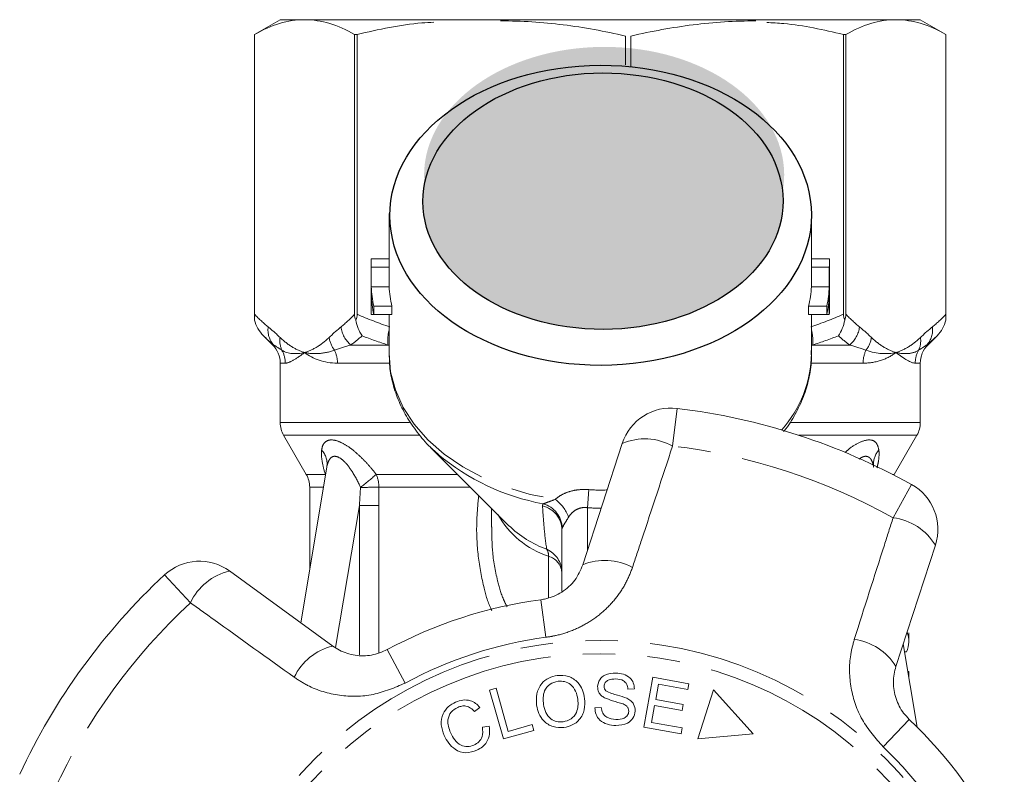
# Model space of a CAD drawing. Units: millimetres. Extents: x -9 to 8604, y -11721 to 1992.
# Drawn here: x 1486 to 1525, y -8506 to -8477 of the extents above; entities that cross this region are included whole.
import ezdxf

# ---------------------------------------------------------------- set-up
doc = ezdxf.new("R2010")
doc.units = ezdxf.units.MM
doc.linetypes.add('PHANTOM', pattern=[12.7, 6.35, -1.27, 1.27, -1.27, 1.27, -1.27])

msp = doc.modelspace()

# ---------------------------------------------------------------- hatches: boundary and pattern name
h = msp.add_hatch(color=256)
h.dxf.hatch_style = 1
edge = h.paths.add_edge_path()
edge.add_ellipse((1509.264, -8482.79), major_axis=(7.033, 0.017), ratio=0.712142, start_angle=0, end_angle=360)
h = msp.add_hatch(color=256)
h.dxf.hatch_style = 1
edge = h.paths.add_edge_path()
edge.add_ellipse((1509.219, -8483.807), major_axis=(7.033, 0.017), ratio=0.712142, start_angle=0, end_angle=360)

# ---------------------------------------------------------------- linework, layer by layer
at = {"color": 7, "linetype": 'Continuous', "lineweight": 15}
for p, q in [((1496.613, -8476.719), (1495.613, -8477.296)), ((1496.613, -8476.719), (1497.565, -8476.719)), ((1497.565, -8476.719), (1520.593, -8476.719)), ((1520.661, -8476.719), (1521.613, -8476.719)), ((1522.613, -8477.296), (1521.613, -8476.719)), ((1495.613, -8477.296), (1495.613, -8488.45)), ((1495.613, -8488.225), (1495.613, -8477.296)), ((1495.613, -8477.296), (1495.613, -8477.296)), ((1499.619, -8477.296), (1499.516, -8477.296)), ((1499.516, -8477.296), (1499.516, -8488.225)), ((1499.619, -8488.225), (1499.619, -8477.296)), ((1510.093, -8477.359), (1510.093, -8478.487)), ((1510.312, -8478.538), (1510.312, -8477.359)), ((1518.607, -8477.296), (1518.607, -8488.225)), ((1518.71, -8477.296), (1518.607, -8477.296)), ((1518.71, -8488.225), (1518.71, -8477.296)), ((1522.613, -8488.45), (1522.613, -8477.296)), ((1522.613, -8477.296), (1522.613, -8488.225)), ((1522.613, -8477.296), (1522.613, -8477.296)), ((1500.863, -8484.288), (1500.863, -8486.186)), ((1517.363, -8486.186), (1517.363, -8484.288)), ((1500.163, -8486.186), (1500.163, -8488.035)), ((1500.165, -8486.061), (1500.863, -8486.061)), ((1517.363, -8486.061), (1518.061, -8486.061)), ((1518.063, -8488.035), (1518.063, -8486.186)), ((1500.168, -8486.387), (1500.868, -8486.387)), ((1500.168, -8486.387), (1500.168, -8487.149)), ((1500.868, -8487.149), (1500.868, -8486.387)), ((1517.358, -8486.387), (1517.358, -8487.149)), ((1517.358, -8486.387), (1518.058, -8486.387)), ((1518.058, -8486.387), (1518.058, -8487.149)), ((1500.168, -8487.149), (1500.868, -8487.149)), ((1500.168, -8487.475), (1500.168, -8488.237)), ((1517.358, -8487.149), (1518.058, -8487.149)), ((1518.058, -8487.475), (1518.058, -8488.237)), ((1500.168, -8488.237), (1500.267, -8488.237)), ((1500.267, -8487.91), (1500.976, -8487.91)), ((1500.267, -8487.91), (1500.267, -8488.237)), ((1500.267, -8488.237), (1500.976, -8488.237)), ((1500.863, -8488.237), (1500.863, -8489.756)), ((1500.976, -8488.237), (1500.976, -8487.91)), ((1517.25, -8487.91), (1517.25, -8488.237)), ((1517.25, -8487.91), (1517.959, -8487.91)), ((1517.25, -8488.237), (1517.959, -8488.237)), ((1517.363, -8489.756), (1517.363, -8488.237)), ((1517.959, -8487.91), (1517.959, -8488.237)), ((1517.959, -8488.237), (1518.058, -8488.237)), ((1495.958, -8489.064), (1496.32, -8489.426)), ((1521.906, -8489.426), (1522.268, -8489.064)), ((1496.613, -8490.133), (1496.613, -8492.451)), ((1521.613, -8492.451), (1521.613, -8490.133)), ((1496.747, -8492.951), (1497.629, -8494.479)), ((1520.597, -8494.479), (1521.479, -8492.951)), ((1502.486, -8493.423), (1505.534, -8496.47)), ((1508.433, -8498.009), (1509.974, -8493.268)), ((1498.434, -8494.196), (1497.417, -8500.275)), ((1520.582, -8494.505), (1520.597, -8494.479)), ((1497.763, -8494.979), (1497.763, -8498.205)), ((1504.863, -8495.799), (1504.863, -8496.534)), ((1505.496, -8496.432), (1505.534, -8496.47)), ((1507.613, -8499.044), (1507.613, -8496.652)), ((1522.201, -8497.24), (1520.661, -8501.982)), ((1494.632, -8498.252), (1498.665, -8501.183)), ((1521.163, -8500.988), (1521.163, -8500.67)), ((1521.491, -8504.348), (1520.947, -8501.099)), ((1521.069, -8501.411), (1521, -8501.411)), ((1510.816, -8504.347), (1511.17, -8502.402)), ((1511.17, -8502.402), (1512.576, -8502.657)), ((1521.128, -8502.181), (1521.163, -8502.181)), ((1521.163, -8502.388), (1521.163, -8502.181)), ((1504.789, -8502.905), (1505.041, -8502.833)), ((1505.041, -8502.833), (1505.518, -8504.517)), ((1510.448, -8502.855), (1510.196, -8502.866)), ((1511.385, -8502.678), (1511.277, -8503.273)), ((1512.535, -8502.887), (1511.385, -8502.678)), ((1512.576, -8502.657), (1512.535, -8502.887)), ((1505.329, -8504.814), (1504.789, -8502.905)), ((1513.538, -8502.894), (1512.923, -8504.814)), ((1515.088, -8504.613), (1513.538, -8502.894)), ((1504.415, -8503.581), (1504.203, -8503.742)), ((1508.903, -8503.591), (1509.151, -8503.578)), ((1511.235, -8503.502), (1511.115, -8504.164)), ((1512.312, -8503.698), (1511.235, -8503.502)), ((1511.277, -8503.273), (1512.353, -8503.469)), ((1512.353, -8503.469), (1512.312, -8503.698)), ((1504.507, -8504.356), (1504.775, -8504.31)), ((1505.518, -8504.517), (1506.458, -8504.251)), ((1506.458, -8504.251), (1506.522, -8504.476)), ((1512.268, -8504.611), (1510.816, -8504.347)), ((1511.115, -8504.164), (1512.309, -8504.382)), ((1512.309, -8504.382), (1512.268, -8504.611)), ((1506.522, -8504.476), (1505.329, -8504.814)), ((1512.923, -8504.814), (1515.088, -8504.613))]:
    msp.add_line(p, q, dxfattribs=at)
at = {"color": 8, "linetype": 'PHANTOM', "lineweight": 0}
for p, q in [((1496.32, -8489.426), (1496.361, -8489.426)), ((1499.372, -8489.426), (1500.82, -8489.426)), ((1500.863, -8489.434), (1500.82, -8489.426)), ((1517.406, -8489.426), (1517.363, -8489.434)), ((1517.406, -8489.426), (1518.854, -8489.426)), ((1521.865, -8489.426), (1521.906, -8489.426)), ((1496.811, -8490.133), (1496.613, -8490.133)), ((1500.852, -8490.133), (1498.847, -8490.133)), ((1519.379, -8490.133), (1517.358, -8490.133)), ((1521.613, -8490.133), (1521.415, -8490.133)), ((1512.116, -8491.9), (1511.938, -8493.372)), ((1496.613, -8492.451), (1501.664, -8492.451)), ((1516.518, -8492.451), (1521.613, -8492.451)), ((1502.055, -8492.951), (1496.747, -8492.951)), ((1521.479, -8492.951), (1516.864, -8492.951)), ((1497.629, -8494.479), (1498.372, -8494.479)), ((1498.372, -8494.479), (1498.385, -8494.49)), ((1498.383, -8494.499), (1498.372, -8494.479)), ((1500.362, -8494.479), (1503.543, -8494.479)), ((1520.531, -8494.479), (1520.597, -8494.479)), ((1498.303, -8494.979), (1497.763, -8494.979)), ((1504.043, -8494.979), (1500.464, -8494.979)), ((1508.667, -8495.075), (1508.613, -8495.781)), ((1520.551, -8496.17), (1521.272, -8494.875)), ((1499.704, -8495.692), (1498.776, -8501.237)), ((1499.704, -8501.532), (1499.704, -8495.692)), ((1500.466, -8495.692), (1500.466, -8501.437)), ((1508.613, -8495.781), (1508.613, -8497.456)), ((1507.089, -8499.284), (1507.089, -8497.676)), ((1493.104, -8499.491), (1492.095, -8498.405)), ((1506.796, -8499.373), (1506.992, -8500.842)), ((1500.792, -8501.324), (1501.497, -8502.628)), ((1521.183, -8504.048), (1520.161, -8505.121))]:
    msp.add_line(p, q, dxfattribs=at)
at = {"color": 8, "linetype": 'PHANTOM', "lineweight": 0, "flags": 128}
msp.add_lwpolyline([(1500.863, -8489.756), (1500.925, -8490.468), (1501.111, -8491.175), (1501.419, -8491.86), (1501.843, -8492.514), (1502.378, -8493.125), (1503.016, -8493.686), (1503.746, -8494.186), (1504.558, -8494.619), (1505.439, -8494.979), (1506.376, -8495.259), (1507.354, -8495.455)], dxfattribs=at)
at = {"color": 7, "linetype": 'Continuous', "lineweight": 15, "flags": 128}
msp.add_lwpolyline([(1502.486, -8493.423), (1502.645, -8493.576), (1502.769, -8493.689)], dxfattribs=at)
at = {"color": 8, "linetype": 'PHANTOM', "lineweight": 0}
for radius in [15.754, 15.237]:
    msp.add_circle((1509.113, -8516.719), radius, dxfattribs=at)
at = {"color": 7, "linetype": 'Continuous', "lineweight": 15}
for centre, radius, start, end in [((1504.639, -8486.186), 4.476, 178.3978, 182.5764), ((1504.99, -8486.186), 4.127, 180.0003, 182.7948), ((1513.236, -8486.186), 4.127, 357.2053, 359.9996), ((1513.587, -8486.186), 4.476, 357.4236, 1.6022), ((1504.7, -8486.943), 4.537, 182.5989, 192.3097), ((1504.7, -8487.269), 4.537, 182.5989, 192.3097), ((1505.055, -8486.942), 4.192, 182.8237, 193.3512), ((1513.171, -8486.942), 4.192, 346.6488, 357.1763), ((1513.526, -8486.943), 4.537, 347.6903, 357.4011), ((1513.526, -8487.269), 4.537, 347.6903, 357.4011), ((1504.64, -8488.035), 4.477, 180.0002, 182.5762), ((1513.586, -8488.035), 4.477, 357.4238, 359.9998), ((1495.613, -8490.133), 1, 0, 45), ((1522.613, -8490.133), 1, 135, 180), ((1511.876, -8493.886), 2, 83.1006, 162), ((1509.113, -8516.719), 25, 60.8994, 83.1006), ((1497.613, -8492.451), 1, 180, 210), ((1520.613, -8492.451), 1, 330, 0), ((1496.763, -8494.979), 1, 0, 30), ((1520.299, -8496.622), 2, 342, 60.8994), ((1493.457, -8499.87), 2, 54, 132.8994), ((1509.113, -8516.719), 25, 132.8994, 155.1006), ((1509.113, -8516.719), 17.5, 97.6084, 118.3916), ((1509.113, -8516.719), 17.5, 25.6084, 46.3916)]:
    msp.add_arc(centre, radius, start, end, dxfattribs=at)
at = {"color": 8, "linetype": 'PHANTOM', "lineweight": 0}
for centre, radius, start, end in [((1497.006, -8488.839), 0.872, 172.1036, 222.319), ((1500.084, -8488.579), 1.106, 187.2483, 229.9465), ((1502.486, -8489.258), 1.675, 165.7109, 185.7639), ((1515.74, -8489.258), 1.675, 354.2361, 14.2891), ((1518.142, -8488.579), 1.106, 310.0535, 352.7517), ((1521.22, -8488.839), 0.872, 317.681, 7.8964), ((1497.47, -8489.262), 0.873, 171.3563, 205.0636), ((1499.591, -8488.972), 1.08, 188.4359, 217.6481), ((1518.635, -8488.972), 1.08, 322.3519, 351.5641), ((1520.756, -8489.262), 0.873, 334.9364, 8.6437), ((1495.799, -8490.133), 1.012, 359.9756, 29.6551), ((1497.676, -8490.129), 1.171, 359.7821, 25.113), ((1512.699, -8489.659), 4.665, 318.5993, 358.8152), ((1520.55, -8490.129), 1.171, 154.887, 180.2179), ((1522.427, -8490.133), 1.012, 150.3449, 180.0244), ((1510.848, -8495.356), 2.264, 61.2215, 112.7087), ((1497.634, -8494.077), 0.809, 351.5075, 42.4346), ((1509.113, -8516.719), 23.518, 60.8994, 83.1006), ((1520.599, -8494.081), 0.817, 137.6929, 182.0413), ((1508.479, -8486.907), 8.865, 229.9079, 259.6386), ((1488.989, -8481.387), 17.342, 308.3527, 310.982), ((1499.216, -8494.973), 1.248, 359.7387, 23.342), ((1499.192, -8412.617), 82.372, 270.38765, 270.88475), ((1506.483, -8496.657), 1.484, 20.1544, 54.0916), ((1506.637, -8496.662), 0.977, 0.5952, 76.8299), ((1506.605, -8496.615), 1.026, 2.505, 74.1909), ((1508.226, -8494.282), 3.579, 209.5896, 251.4856), ((1520.266, -8498.417), 2.264, 31.2913, 82.7785), ((1508.478, -8493.434), 4.229, 225.8724, 249.9115), ((1506.634, -8498.303), 0.979, 0.2933, 66.4544), ((1506.638, -8497.64), 0.452, 355.414, 31.1512), ((1506.897, -8498.369), 0.719, 5.6933, 74.5298), ((1509.296, -8500.082), 2.245, 61.4082, 112.5883), ((1495.153, -8500.456), 2.264, 103.2913, 154.7785), ((1509.113, -8516.719), 23.518, 132.8994, 155.1006), ((1509.113, -8516.719), 16.018, 97.6084, 118.3916), ((1518.744, -8503.152), 2.245, 31.4117, 82.5918), ((1499.186, -8503.367), 2.245, 103.4117, 154.5918), ((1509.113, -8516.719), 16.018, 25.6084, 46.3916)]:
    msp.add_arc(centre, radius, start, end, dxfattribs=at)
for centre, major_axis in [((1509.128, -8484.358), (8.231, 0.02)), ((1509.219, -8483.807), (7.033, 0.017))]:
    msp.add_ellipse(centre, major_axis=major_axis, ratio=0.712142)
for major_axis, ratio, start_param, end_param in [((0, -12.374), 0.666701, 6.229105, 6.316344), ((0, 13.081), 0.707107, 3.087512, 3.146352)]:
    msp.add_ellipse((1509.113, -8482.719), major_axis=major_axis, ratio=ratio, start_param=start_param, end_param=end_param, dxfattribs=at)
at = {"color": 7, "linetype": 'Continuous', "lineweight": 15}
msp.add_ellipse((1509.113, -8500.988), major_axis=(12.05, 0), ratio=0.282051, start_param=6.15838, end_param=6.385403, dxfattribs=at)
for points, knots in [([(1497.565, -8476.719), (1497.239, -8476.719), (1496.912, -8476.77), (1496.258, -8476.968), (1495.935, -8477.113), (1495.613, -8477.296)], [0, 0, 0, 0, 0.5, 0.5, 1, 1, 1, 1]), ([(1520.661, -8476.719), (1520.336, -8476.719), (1520.009, -8476.77), (1519.355, -8476.968), (1519.032, -8477.113), (1518.71, -8477.296)], [0, 0, 0, 0, 0.5, 0.5, 1, 1, 1, 1]), ([(1502.613, -8476.82), (1502.457, -8476.827), (1501.448, -8476.877), (1500.457, -8477.104), (1499.619, -8477.296)], [0, 0, 0, 0, 0.15446, 1, 1, 1, 1]), ([(1510.093, -8477.359), (1509.286, -8477.17), (1508.477, -8477.02), (1506.853, -8476.818), (1506.038, -8476.766), (1505.221, -8476.766)], [0, 0, 0, 0, 0.5, 0.5, 1, 1, 1, 1]), ([(1515.184, -8476.766), (1514.778, -8476.766), (1514.371, -8476.779), (1513.556, -8476.83), (1513.146, -8476.869), (1511.923, -8477.021), (1511.114, -8477.171), (1510.312, -8477.359)], [0, 0, 0, 0, 0.25, 0.25, 0.5, 0.5, 1, 1, 1, 1]), ([(1518.607, -8477.296), (1517.835, -8477.119), (1516.845, -8476.891), (1515.835, -8476.84), (1515.613, -8476.829)], [0, 0, 0, 0, 0.779539, 1, 1, 1, 1]), ([(1500.869, -8489.727), (1500.873, -8489.932), (1500.882, -8490.373), (1501.027, -8491.042), (1501.274, -8491.721), (1501.623, -8492.375), (1502.076, -8492.99), (1502.47, -8493.433), (1502.735, -8493.651), (1502.791, -8493.696)], [0, 0, 0, 0, 0.139801, 0.301036, 0.462597, 0.625297, 0.789655, 0.955817, 1, 1, 1, 1]), ([(1516.269, -8492.809), (1516.301, -8492.772), (1516.504, -8492.533), (1516.786, -8492.048), (1517.1, -8491.364), (1517.289, -8490.657), (1517.373, -8490.078), (1517.354, -8489.739), (1517.348, -8489.639)], [0, 0, 0, 0, 0.0409852, 0.2621375, 0.480804, 0.6967243, 0.910182, 1, 1, 1, 1]), ([(1498.434, -8494.201), (1498.434, -8494.197), (1498.435, -8494.191), (1498.433, -8494.199), (1498.432, -8494.201)], [0, 0, 0, 0, 0.721237, 1, 1, 1, 1]), ([(1506.796, -8499.373), (1506.86, -8499.363), (1507.15, -8499.315), (1507.647, -8499.095), (1508.165, -8498.626), (1508.343, -8498.217), (1508.433, -8498.009)], [0, 0, 0, 0, 0.082328, 0.371653, 0.681065, 1, 1, 1, 1]), ([(1498.665, -8501.183), (1498.75, -8501.238), (1499.011, -8501.41), (1499.517, -8501.57), (1500.181, -8501.582), (1500.59, -8501.409), (1500.792, -8501.324)], [0, 0, 0, 0, 0.14425, 0.443471, 0.725512, 1, 1, 1, 1]), ([(1520.661, -8501.982), (1520.633, -8502.079), (1520.578, -8502.278), (1520.554, -8502.596), (1520.579, -8502.917), (1520.657, -8503.234), (1520.782, -8503.529), (1520.956, -8503.809), (1521.106, -8503.967), (1521.183, -8504.048)], [0, 0, 0, 0, 0.143785, 0.291586, 0.442947, 0.581989, 0.725126, 0.860045, 1, 1, 1, 1]), ([(1506.628, -8503.497), (1506.619, -8503.347), (1506.6, -8503.049), (1506.785, -8502.658), (1507.089, -8502.408), (1507.32, -8502.359), (1507.435, -8502.334)], [0, 0, 0, 0, 0.280584, 0.5596, 0.779587, 1, 1, 1, 1]), ([(1507.435, -8502.334), (1507.583, -8502.333), (1507.879, -8502.329), (1508.235, -8502.569), (1508.437, -8502.894), (1508.481, -8503.12), (1508.503, -8503.234)], [0, 0, 0, 0, 0.279595, 0.558548, 0.779054, 1, 1, 1, 1]), ([(1509.007, -8502.761), (1509.025, -8502.669), (1509.061, -8502.485), (1509.335, -8502.26), (1509.575, -8502.247), (1509.722, -8502.238)], [0, 0, 0, 0, 0.279766, 0.55935, 1, 1, 1, 1]), ([(1509.725, -8502.47), (1509.621, -8502.47), (1509.464, -8502.471), (1509.32, -8502.586), (1509.269, -8502.676), (1509.263, -8502.726), (1509.26, -8502.752)], [0, 0, 0, 0, 0.499411, 0.748952, 0.874428, 1, 1, 1, 1]), ([(1509.722, -8502.238), (1509.822, -8502.247), (1510.02, -8502.266), (1510.273, -8502.401), (1510.423, -8502.62), (1510.44, -8502.777), (1510.448, -8502.855)], [0, 0, 0, 0, 0.280844, 0.560185, 0.779878, 1, 1, 1, 1]), ([(1510.196, -8502.866), (1510.186, -8502.801), (1510.166, -8502.673), (1509.997, -8502.495), (1509.829, -8502.479), (1509.725, -8502.47)], [0, 0, 0, 0, 0.280998, 0.560118, 1, 1, 1, 1]), ([(1507.465, -8502.558), (1507.355, -8502.587), (1507.134, -8502.646), (1506.861, -8502.985), (1506.883, -8503.284), (1506.897, -8503.467)], [0, 0, 0, 0, 0.2802133, 0.5597744, 1, 1, 1, 1]), ([(1508.235, -8503.267), (1508.214, -8503.158), (1508.173, -8502.942), (1507.985, -8502.686), (1507.726, -8502.551), (1507.552, -8502.556), (1507.465, -8502.558)], [0, 0, 0, 0, 0.2807715, 0.5600062, 0.7798951, 1, 1, 1, 1]), ([(1509.273, -8503.202), (1509.231, -8503.174), (1509.145, -8503.119), (1509.029, -8502.973), (1509.015, -8502.841), (1509.007, -8502.761)], [0, 0, 0, 0, 0.281215, 0.561962, 1, 1, 1, 1]), ([(1509.26, -8502.752), (1509.263, -8502.79), (1509.267, -8502.857), (1509.312, -8502.908), (1509.331, -8502.93)], [0, 0, 0, 0, 0.559402, 1, 1, 1, 1]), ([(1508.503, -8503.234), (1508.509, -8503.38), (1508.521, -8503.673), (1508.336, -8504.055), (1508.031, -8504.29), (1507.807, -8504.341), (1507.694, -8504.367)], [0, 0, 0, 0, 0.28034, 0.559487, 0.779621, 1, 1, 1, 1]), ([(1510.002, -8503.446), (1509.864, -8503.407), (1509.617, -8503.336), (1509.378, -8503.243), (1509.273, -8503.202)], [0, 0, 0, 0, 0.5603572, 1, 1, 1, 1]), ([(1509.331, -8502.93), (1509.403, -8502.969), (1509.549, -8503.046), (1509.837, -8503.108), (1510.035, -8503.181), (1510.156, -8503.225)], [0, 0, 0, 0, 0.2788576, 0.5594797, 1, 1, 1, 1]), ([(1510.156, -8503.225), (1510.207, -8503.254), (1510.309, -8503.313), (1510.452, -8503.475), (1510.469, -8503.628), (1510.478, -8503.721)], [0, 0, 0, 0, 0.2814139, 0.5620622, 1, 1, 1, 1]), ([(1503.015, -8504.676), (1502.966, -8504.538), (1502.869, -8504.264), (1502.936, -8503.846), (1503.162, -8503.537), (1503.362, -8503.426), (1503.462, -8503.37)], [0, 0, 0, 0, 0.280477, 0.559495, 0.779585, 1, 1, 1, 1]), ([(1503.549, -8503.578), (1503.453, -8503.633), (1503.261, -8503.741), (1503.11, -8504.131), (1503.204, -8504.4), (1503.262, -8504.565)], [0, 0, 0, 0, 0.280389, 0.559593, 1, 1, 1, 1]), ([(1503.462, -8503.37), (1503.556, -8503.337), (1503.742, -8503.27), (1504.023, -8503.3), (1504.254, -8503.413), (1504.361, -8503.525), (1504.415, -8503.581)], [0, 0, 0, 0, 0.280137, 0.559477, 0.779581, 1, 1, 1, 1]), ([(1504.203, -8503.742), (1504.155, -8503.693), (1504.059, -8503.595), (1503.879, -8503.518), (1503.7, -8503.521), (1503.599, -8503.559), (1503.549, -8503.578)], [0, 0, 0, 0, 0.2805615, 0.5595766, 0.7795434, 1, 1, 1, 1]), ([(1507.694, -8504.367), (1507.549, -8504.369), (1507.259, -8504.372), (1506.907, -8504.142), (1506.7, -8503.83), (1506.652, -8503.608), (1506.628, -8503.497)], [0, 0, 0, 0, 0.279589, 0.558765, 0.779303, 1, 1, 1, 1]), ([(1506.897, -8503.467), (1506.918, -8503.573), (1506.959, -8503.786), (1507.156, -8504.025), (1507.409, -8504.154), (1507.579, -8504.148), (1507.665, -8504.145)], [0, 0, 0, 0, 0.280606, 0.559824, 0.779797, 1, 1, 1, 1]), ([(1507.665, -8504.145), (1507.773, -8504.117), (1507.989, -8504.061), (1508.189, -8503.804), (1508.256, -8503.526), (1508.242, -8503.353), (1508.235, -8503.267)], [0, 0, 0, 0, 0.279167, 0.558252, 0.778804, 1, 1, 1, 1]), ([(1509.726, -8504.29), (1509.612, -8504.281), (1509.386, -8504.263), (1509.098, -8504.109), (1508.929, -8503.859), (1508.912, -8503.68), (1508.903, -8503.591)], [0, 0, 0, 0, 0.2809995, 0.5601497, 0.7799599, 1, 1, 1, 1]), ([(1509.151, -8503.578), (1509.163, -8503.656), (1509.186, -8503.811), (1509.401, -8504.011), (1509.6, -8504.038), (1509.722, -8504.055)], [0, 0, 0, 0, 0.2809047, 0.5600589, 1, 1, 1, 1]), ([(1510.225, -8503.734), (1510.222, -8503.697), (1510.217, -8503.624), (1510.139, -8503.512), (1510.054, -8503.471), (1510.002, -8503.446)], [0, 0, 0, 0, 0.280021, 0.559707, 1, 1, 1, 1]), ([(1509.722, -8504.055), (1509.835, -8504.049), (1510.004, -8504.041), (1510.162, -8503.916), (1510.215, -8503.817), (1510.222, -8503.762), (1510.225, -8503.734)], [0, 0, 0, 0, 0.4991373, 0.7486372, 0.8743373, 1, 1, 1, 1]), ([(1510.478, -8503.721), (1510.459, -8503.818), (1510.419, -8504.013), (1510.136, -8504.257), (1509.881, -8504.278), (1509.726, -8504.29)], [0, 0, 0, 0, 0.279885, 0.560012, 1, 1, 1, 1]), ([(1504.181, -8505.054), (1504.25, -8505.015), (1504.387, -8504.938), (1504.542, -8504.686), (1504.521, -8504.481), (1504.507, -8504.356)], [0, 0, 0, 0, 0.2808121, 0.561058, 1, 1, 1, 1]), ([(1504.775, -8504.31), (1504.786, -8504.417), (1504.807, -8504.632), (1504.701, -8504.922), (1504.517, -8505.133), (1504.367, -8505.212), (1504.291, -8505.251)], [0, 0, 0, 0, 0.280226, 0.559533, 0.77959, 1, 1, 1, 1]), ([(1504.291, -8505.251), (1504.149, -8505.302), (1503.866, -8505.403), (1503.452, -8505.255), (1503.179, -8504.985), (1503.07, -8504.779), (1503.015, -8504.676)], [0, 0, 0, 0, 0.279992, 0.558086, 0.778918, 1, 1, 1, 1]), ([(1503.262, -8504.565), (1503.312, -8504.663), (1503.411, -8504.858), (1503.644, -8505.074), (1503.933, -8505.132), (1504.098, -8505.08), (1504.181, -8505.054)], [0, 0, 0, 0, 0.28107, 0.560364, 0.779919, 1, 1, 1, 1])]:
    msp.add_open_spline(points, degree=3, knots=knots, dxfattribs=at)
for points in [[(1499.516, -8477.296), (1498.87, -8476.928), (1498.22, -8476.719), (1497.565, -8476.719)], [(1522.613, -8477.296), (1521.967, -8476.928), (1521.317, -8476.719), (1520.661, -8476.719)], [(1495.613, -8488.45), (1495.613, -8488.385), (1495.613, -8488.306), (1495.613, -8488.225)], [(1499.516, -8488.225), (1499.516, -8488.306), (1499.533, -8488.385), (1499.567, -8488.45)], [(1499.567, -8488.45), (1499.601, -8488.385), (1499.619, -8488.306), (1499.619, -8488.225)], [(1518.607, -8488.225), (1518.607, -8488.306), (1518.625, -8488.385), (1518.659, -8488.45)], [(1518.659, -8488.45), (1518.693, -8488.385), (1518.71, -8488.306), (1518.71, -8488.225)], [(1522.613, -8488.225), (1522.613, -8488.306), (1522.613, -8488.385), (1522.613, -8488.45)], [(1495.958, -8489.064), (1495.791, -8488.897), (1495.666, -8488.68), (1495.613, -8488.45)], [(1499.811, -8489.064), (1499.693, -8488.897), (1499.605, -8488.68), (1499.567, -8488.45)], [(1518.415, -8489.064), (1518.533, -8488.897), (1518.621, -8488.68), (1518.659, -8488.45)], [(1522.268, -8489.064), (1522.435, -8488.897), (1522.56, -8488.68), (1522.613, -8488.45)]]:
    msp.add_open_spline(points, degree=3, dxfattribs=at)
at = {"color": 8, "linetype": 'PHANTOM', "lineweight": 0}
for points in [[(1495.613, -8488.225), (1495.787, -8488.409), (1495.963, -8488.575), (1496.142, -8488.719)], [(1498.987, -8488.719), (1499.166, -8488.575), (1499.342, -8488.409), (1499.516, -8488.225)], [(1499.619, -8488.225), (1500.038, -8488.409), (1500.463, -8488.575), (1500.895, -8488.719)], [(1517.331, -8488.719), (1517.763, -8488.575), (1518.188, -8488.409), (1518.607, -8488.225)], [(1518.71, -8488.225), (1518.884, -8488.409), (1519.06, -8488.575), (1519.239, -8488.719)], [(1522.084, -8488.719), (1522.263, -8488.575), (1522.439, -8488.409), (1522.613, -8488.225)], [(1496.142, -8488.719), (1496.298, -8488.845), (1496.453, -8488.983), (1496.606, -8489.131)], [(1498.523, -8489.131), (1498.676, -8488.983), (1498.831, -8488.845), (1498.987, -8488.719)], [(1519.239, -8488.719), (1519.395, -8488.845), (1519.55, -8488.983), (1519.703, -8489.131)], [(1521.62, -8489.131), (1521.773, -8488.983), (1521.928, -8488.845), (1522.084, -8488.719)], [(1496.361, -8489.426), (1496.225, -8489.318), (1496.091, -8489.197), (1495.958, -8489.064)], [(1499.811, -8489.064), (1499.666, -8489.197), (1499.52, -8489.318), (1499.372, -8489.426)], [(1500.82, -8489.426), (1500.479, -8489.318), (1500.144, -8489.197), (1499.811, -8489.064)], [(1518.415, -8489.064), (1518.083, -8489.197), (1517.747, -8489.318), (1517.406, -8489.426)], [(1518.854, -8489.426), (1518.706, -8489.318), (1518.56, -8489.197), (1518.415, -8489.064)], [(1522.268, -8489.064), (1522.135, -8489.197), (1522.001, -8489.318), (1521.865, -8489.426)], [(1496.679, -8489.632), (1496.563, -8489.559), (1496.458, -8489.49), (1496.361, -8489.426)], [(1496.679, -8489.632), (1496.918, -8489.776), (1497.221, -8489.793), (1497.565, -8489.719)], [(1498.847, -8490.133), (1498.328, -8490.133), (1497.897, -8489.974), (1497.565, -8489.719)], [(1499.372, -8489.426), (1499.151, -8489.49), (1498.939, -8489.559), (1498.736, -8489.632)], [(1519.49, -8489.632), (1519.287, -8489.559), (1519.075, -8489.49), (1518.854, -8489.426)], [(1519.49, -8489.632), (1519.927, -8489.776), (1520.318, -8489.793), (1520.661, -8489.719)], [(1521.415, -8490.133), (1521.253, -8490.133), (1520.994, -8489.974), (1520.661, -8489.719)], [(1521.865, -8489.426), (1521.768, -8489.49), (1521.663, -8489.559), (1521.547, -8489.632)], [(1499.704, -8495.692), (1499.72, -8495.457), (1499.735, -8495.222), (1499.749, -8494.987)], [(1500.464, -8494.979), (1500.465, -8495.217), (1500.466, -8495.455), (1500.466, -8495.692)], [(1506.859, -8495.711), (1506.857, -8495.681), (1506.865, -8495.653), (1506.884, -8495.627)], [(1507.63, -8496.57), (1507.618, -8496.595), (1507.613, -8496.622), (1507.613, -8496.652)]]:
    msp.add_open_spline(points, degree=3, dxfattribs=at)
for points, knots in [([(1496.606, -8489.131), (1496.761, -8489.279), (1496.918, -8489.401), (1497.238, -8489.597), (1497.401, -8489.669), (1497.565, -8489.719)], [0, 0, 0, 0, 0.5, 0.5, 1, 1, 1, 1]), ([(1498.523, -8489.131), (1498.368, -8489.279), (1498.211, -8489.401), (1497.891, -8489.597), (1497.728, -8489.669), (1497.565, -8489.719)], [0, 0, 0, 0, 0.5, 0.5, 1, 1, 1, 1]), ([(1519.703, -8489.131), (1519.858, -8489.279), (1520.015, -8489.401), (1520.335, -8489.597), (1520.498, -8489.669), (1520.661, -8489.719)], [0, 0, 0, 0, 0.5, 0.5, 1, 1, 1, 1]), ([(1521.62, -8489.131), (1521.465, -8489.279), (1521.308, -8489.401), (1520.988, -8489.597), (1520.825, -8489.669), (1520.661, -8489.719)], [0, 0, 0, 0, 0.5, 0.5, 1, 1, 1, 1]), ([(1496.811, -8490.133), (1496.892, -8490.133), (1496.997, -8490.093), (1497.25, -8489.95), (1497.398, -8489.847), (1497.565, -8489.719)], [0, 0, 0, 0, 0.5, 0.5, 1, 1, 1, 1]), ([(1498.736, -8489.632), (1498.517, -8489.704), (1498.311, -8489.744), (1497.92, -8489.77), (1497.736, -8489.756), (1497.565, -8489.719)], [0, 0, 0, 0, 0.5, 0.5, 1, 1, 1, 1]), ([(1519.379, -8490.133), (1519.639, -8490.133), (1519.878, -8490.093), (1520.305, -8489.95), (1520.495, -8489.847), (1520.661, -8489.719)], [0, 0, 0, 0, 0.5, 0.5, 1, 1, 1, 1]), ([(1521.547, -8489.632), (1521.428, -8489.704), (1521.293, -8489.744), (1520.995, -8489.77), (1520.833, -8489.756), (1520.661, -8489.719)], [0, 0, 0, 0, 0.5, 0.5, 1, 1, 1, 1]), ([(1498.231, -8493.531), (1498.242, -8493.443), (1498.264, -8493.366), (1498.336, -8493.241), (1498.387, -8493.192), (1498.518, -8493.134), (1498.6, -8493.125), (1498.785, -8493.151), (1498.892, -8493.186), (1499.116, -8493.294), (1499.235, -8493.367), (1499.472, -8493.541), (1499.59, -8493.641), (1499.823, -8493.858), (1499.937, -8493.976), (1500.156, -8494.22), (1500.26, -8494.347), (1500.362, -8494.479)], [0, 0, 0, 0, 0.125, 0.125, 0.25, 0.25, 0.375, 0.375, 0.5, 0.5, 0.625, 0.625, 0.75, 0.75, 0.875, 0.875, 1, 1, 1, 1]), ([(1518.674, -8493.629), (1518.729, -8493.577), (1518.915, -8493.401), (1519.252, -8493.208), (1519.627, -8493.096), (1519.807, -8493.165), (1519.941, -8493.301), (1519.969, -8493.42), (1519.995, -8493.531)], [0, 0, 0, 0, 0.085072, 0.288215, 0.504956, 0.733339, 0.751859, 1, 1, 1, 1]), ([(1498.372, -8494.479), (1498.317, -8494.297), (1498.275, -8494.124), (1498.224, -8493.806), (1498.215, -8493.66), (1498.231, -8493.531)], [0, 0, 0, 0, 0.5, 0.5, 1, 1, 1, 1]), ([(1511.938, -8493.372), (1511.534, -8494.596), (1511.013, -8496.176), (1510.488, -8497.756), (1510.37, -8498.11)], [0, 0, 0, 0, 0.77538, 1, 1, 1, 1]), ([(1519.995, -8493.531), (1519.998, -8493.567), (1520.005, -8493.637), (1519.999, -8493.819), (1519.977, -8494.009), (1519.932, -8494.176), (1519.921, -8494.217)], [0, 0, 0, 0, 0.1812537, 0.3634552, 0.8436465, 1, 1, 1, 1]), ([(1499.749, -8494.987), (1499.652, -8494.771), (1499.545, -8494.563), (1499.358, -8494.271), (1499.292, -8494.179), (1499.153, -8494.013), (1499.079, -8493.937), (1498.929, -8493.825), (1498.853, -8493.787), (1498.717, -8493.765), (1498.657, -8493.782), (1498.561, -8493.853), (1498.524, -8493.908), (1498.467, -8494.039), (1498.448, -8494.114), (1498.434, -8494.196)], [0, 0, 0, 0, 0.25, 0.25, 0.375, 0.375, 0.5, 0.5, 0.625, 0.625, 0.75, 0.75, 0.875, 0.875, 1, 1, 1, 1]), ([(1519.792, -8494.196), (1519.781, -8494.141), (1519.758, -8494.028), (1519.704, -8493.911), (1519.643, -8493.834), (1519.58, -8493.789), (1519.506, -8493.769), (1519.424, -8493.775), (1519.346, -8493.804), (1519.279, -8493.838), (1519.241, -8493.869), (1519.228, -8493.88)], [0, 0, 0, 0, 0.175594, 0.355304, 0.457744, 0.562231, 0.67955, 0.774408, 0.872333, 0.954615, 1, 1, 1, 1]), ([(1507.354, -8495.455), (1507.428, -8495.39), (1507.51, -8495.331), (1507.697, -8495.227), (1507.802, -8495.183), (1508.027, -8495.115), (1508.147, -8495.091), (1508.404, -8495.066), (1508.534, -8495.065), (1508.667, -8495.075)], [0, 0, 0, 0, 0.25, 0.25, 0.5, 0.5, 0.75, 0.75, 1, 1, 1, 1]), ([(1504.878, -8499.801), (1504.863, -8499.77), (1504.718, -8499.475), (1504.513, -8498.736), (1504.308, -8497.586), (1504.262, -8496.384), (1504.334, -8495.622), (1504.365, -8495.301)], [0, 0, 0, 0, 0.023353, 0.217774, 0.499952, 0.788908, 1, 1, 1, 1]), ([(1506.884, -8495.627), (1506.932, -8495.611), (1507.001, -8495.586), (1507.164, -8495.526), (1507.255, -8495.492), (1507.354, -8495.455)], [0, 0, 0, 0, 0.5, 0.5, 1, 1, 1, 1]), ([(1499.704, -8495.692), (1499.849, -8495.692), (1499.993, -8495.692), (1500.255, -8495.692), (1500.373, -8495.692), (1500.466, -8495.692)], [0, 0, 0, 0, 0.5, 0.5, 1, 1, 1, 1]), ([(1507.025, -8497.406), (1506.979, -8497.142), (1506.948, -8496.863), (1506.895, -8496.295), (1506.876, -8496.005), (1506.859, -8495.711)], [0, 0, 0, 0, 0.5, 0.5, 1, 1, 1, 1]), ([(1508.613, -8495.781), (1508.534, -8495.769), (1508.457, -8495.77), (1508.304, -8495.798), (1508.235, -8495.824), (1508.108, -8495.894), (1508.052, -8495.938), (1507.955, -8496.035), (1507.914, -8496.089), (1507.877, -8496.146)], [0, 0, 0, 0, 0.25, 0.25, 0.5, 0.5, 0.75, 0.75, 1, 1, 1, 1]), ([(1507.877, -8496.146), (1507.822, -8496.232), (1507.771, -8496.314), (1507.685, -8496.461), (1507.65, -8496.526), (1507.63, -8496.57)], [0, 0, 0, 0, 0.5, 0.5, 1, 1, 1, 1]), ([(1519.034, -8500.925), (1519.425, -8499.696), (1519.93, -8498.11), (1520.437, -8496.526), (1520.551, -8496.17)], [0, 0, 0, 0, 0.775381, 1, 1, 1, 1]), ([(1504.874, -8496.533), (1504.877, -8496.841), (1504.882, -8497.544), (1505.054, -8498.496), (1505.263, -8499.232), (1505.426, -8499.556), (1505.474, -8499.651)], [0, 0, 0, 0, 0.288486, 0.659996, 0.89961, 1, 1, 1, 1]), ([(1510.37, -8498.11), (1510.289, -8498.32), (1510.123, -8498.745), (1509.738, -8499.32), (1509.256, -8499.833), (1508.695, -8500.253), (1508.065, -8500.574), (1507.491, -8500.761), (1507.125, -8500.821), (1506.992, -8500.842)], [0, 0, 0, 0, 0.149702, 0.303854, 0.455382, 0.611619, 0.760186, 0.91322, 1, 1, 1, 1]), ([(1497.158, -8502.403), (1496.109, -8501.651), (1494.757, -8500.681), (1493.407, -8499.709), (1493.104, -8499.491)], [0, 0, 0, 0, 0.775381, 1, 1, 1, 1]), ([(1520.161, -8505.121), (1519.865, -8504.783), (1519.275, -8504.111), (1518.849, -8502.831), (1518.817, -8501.739), (1518.981, -8501.122), (1519.034, -8500.925)], [0, 0, 0, 0, 0.288696, 0.574271, 0.863721, 1, 1, 1, 1]), ([(1501.497, -8502.628), (1501.084, -8502.805), (1500.262, -8503.158), (1498.913, -8503.168), (1497.864, -8502.861), (1497.329, -8502.514), (1497.158, -8502.403)], [0, 0, 0, 0, 0.288696, 0.574271, 0.863721, 1, 1, 1, 1])]:
    msp.add_open_spline(points, degree=3, knots=knots, dxfattribs=at)

doc.saveas('drawing.dxf')
